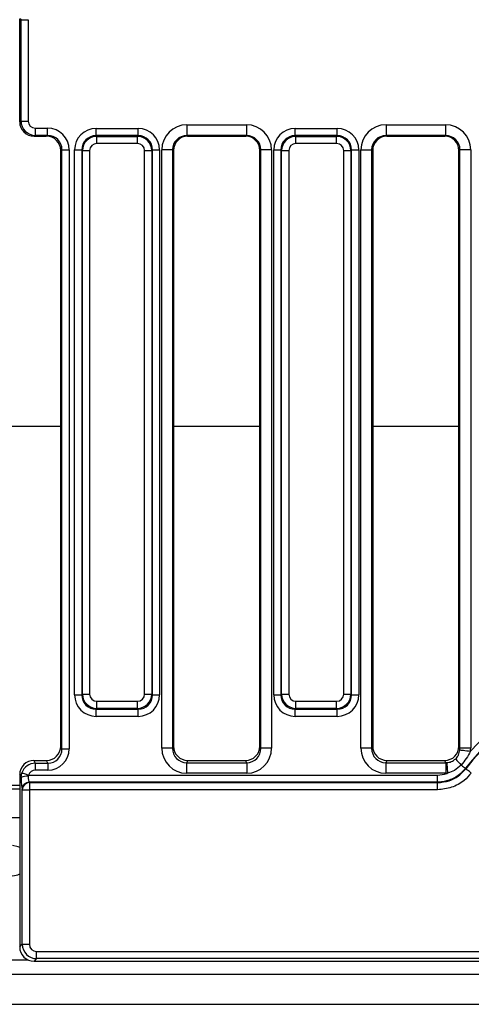
# Model space of a CAD drawing. Units: millimetres. Extents: x -201 to 664, y -32 to 370.
# Drawn here: x 140 to 153, y 141 to 169 of the extents above; entities that cross this region are included whole.
import ezdxf

# ---------------------------------------------------------------- set-up
doc = ezdxf.new("R2010")
doc.units = ezdxf.units.MM

msp = doc.modelspace()

# ---------------------------------------------------------------- linework, layer by layer
at = {"color": 7, "linetype": 'Continuous', "lineweight": 25}
for p, q in [((140.02742, 168.550444), (139.9909, 168.572321)), ((139.9909, 165.706876), (139.9909, 168.572321)), ((140.02742, 165.728752), (140.02742, 168.550444)), ((140.02742, 168.550444), (140.226659, 168.550444)), ((140.226659, 168.550444), (140.226659, 165.728752)), ((139.9909, 165.706876), (140.02742, 165.728752)), ((140.02742, 165.728752), (140.226659, 165.728752)), ((144.642976, 165.624288), (146.298823, 165.624288)), ((144.642976, 165.624288), (144.642976, 165.324699)), ((146.298823, 165.624288), (146.298823, 165.324699)), ((150.182976, 165.624288), (151.838824, 165.624288)), ((150.182976, 165.624288), (150.182976, 165.324699)), ((151.838824, 165.624288), (151.838824, 165.324699)), ((140.426507, 165.329665), (140.390596, 165.308154)), ((140.390596, 165.308154), (140.731203, 165.308154)), ((140.426507, 165.529391), (140.767114, 165.529391)), ((140.426507, 165.329665), (140.426507, 165.529391)), ((140.767114, 165.329665), (140.426507, 165.329665)), ((140.731203, 165.308154), (140.767114, 165.329665)), ((140.767114, 165.329665), (140.767114, 165.529391)), ((142.11535, 165.323626), (142.11535, 165.522865)), ((142.11535, 165.522865), (143.286449, 165.522865)), ((142.11535, 165.323626), (142.135898, 165.303078)), ((143.286449, 165.323626), (142.11535, 165.323626)), ((142.135898, 165.103839), (142.135898, 165.303078)), ((142.135898, 165.303078), (143.265901, 165.303078)), ((143.265901, 165.303078), (143.286449, 165.323626)), ((143.265901, 165.103839), (143.265901, 165.303078)), ((143.286449, 165.323626), (143.286449, 165.522865)), ((146.298823, 165.324699), (144.642976, 165.324699)), ((144.642976, 165.324699), (144.670596, 165.308154)), ((144.670596, 165.308154), (146.271203, 165.308154)), ((146.271203, 165.308154), (146.298823, 165.324699)), ((147.65535, 165.323626), (147.65535, 165.522865)), ((147.65535, 165.522865), (148.826449, 165.522865)), ((147.65535, 165.323626), (147.675898, 165.303078)), ((148.826449, 165.323626), (147.65535, 165.323626)), ((147.675898, 165.103839), (147.675898, 165.303078)), ((147.675898, 165.303078), (148.805901, 165.303078)), ((148.805901, 165.303078), (148.826449, 165.323626)), ((148.805901, 165.103839), (148.805901, 165.303078)), ((148.826449, 165.323626), (148.826449, 165.522865)), ((151.838824, 165.324699), (150.182976, 165.324699)), ((150.182976, 165.324699), (150.210596, 165.308154)), ((150.210596, 165.308154), (151.811203, 165.308154)), ((151.811203, 165.308154), (151.838824, 165.324699)), ((143.265901, 165.103839), (142.135898, 165.103839)), ((148.805901, 165.103839), (147.675898, 165.103839)), ((141.16742, 164.931308), (141.1309, 164.909432)), ((141.1309, 148.32846), (141.1309, 164.909432)), ((141.16742, 164.931308), (141.366659, 164.931308)), ((141.16742, 148.254856), (141.16742, 164.931308)), ((141.366659, 164.931308), (141.366659, 148.254856)), ((141.517633, 149.754049), (141.517633, 164.925148)), ((141.517633, 164.925148), (141.716872, 164.925148)), ((141.73742, 164.9046), (141.716872, 164.925148)), ((141.716872, 164.925148), (141.716872, 149.754049)), ((141.73742, 149.774597), (141.73742, 164.9046)), ((141.73742, 164.9046), (141.936659, 164.9046)), ((141.936659, 164.9046), (141.936659, 149.774597)), ((143.46514, 149.774597), (143.46514, 164.9046)), ((143.46514, 164.9046), (143.664379, 164.9046)), ((143.684927, 164.925148), (143.664379, 164.9046)), ((143.664379, 164.9046), (143.664379, 149.774597)), ((143.684927, 149.754049), (143.684927, 164.925148)), ((143.684927, 164.925148), (143.884166, 164.925148)), ((143.884166, 164.925148), (143.884166, 149.754049)), ((143.943507, 148.270952), (143.943507, 164.926524)), ((144.242366, 164.926524), (143.943507, 164.926524)), ((144.242366, 164.926524), (144.242366, 148.270952)), ((144.270899, 164.909432), (144.242366, 164.926524)), ((144.270899, 164.909432), (144.270899, 148.32846)), ((146.699434, 164.926524), (146.6709, 164.909432)), ((146.6709, 148.32846), (146.6709, 164.909432)), ((146.699434, 148.270952), (146.699434, 164.926524)), ((146.998293, 164.926524), (146.699434, 164.926524)), ((146.998293, 164.926524), (146.998293, 148.270952)), ((147.057633, 164.925148), (147.256872, 164.925148)), ((147.057633, 149.754049), (147.057633, 164.925148)), ((147.27742, 164.9046), (147.256872, 164.925148)), ((147.256872, 164.925148), (147.256872, 149.754049)), ((147.27742, 149.774597), (147.27742, 164.9046)), ((147.27742, 164.9046), (147.476659, 164.9046)), ((147.476659, 164.9046), (147.476659, 149.774597)), ((149.00514, 149.774597), (149.00514, 164.9046)), ((149.00514, 164.9046), (149.204379, 164.9046)), ((149.224927, 164.925148), (149.204379, 164.9046)), ((149.204379, 164.9046), (149.204379, 149.774597)), ((149.224927, 149.754049), (149.224927, 164.925148)), ((149.224927, 164.925148), (149.424166, 164.925148)), ((149.424166, 164.925148), (149.424166, 149.754049)), ((149.483507, 148.270952), (149.483507, 164.926524)), ((149.483507, 164.926524), (149.782365, 164.926524)), ((149.782365, 164.926524), (149.782365, 148.270952)), ((149.810899, 164.909432), (149.782365, 164.926524)), ((149.810899, 164.909432), (149.810899, 148.32846)), ((152.239434, 164.926524), (152.2109, 164.909432)), ((152.2109, 148.32846), (152.2109, 164.909432)), ((152.538292, 164.926524), (152.239434, 164.926524)), ((152.239434, 148.270952), (152.239434, 164.926524)), ((152.538292, 164.926524), (152.538292, 148.270952)), ((141.517633, 149.754049), (141.716872, 149.754049)), ((141.716872, 149.754049), (141.73742, 149.774597)), ((141.73742, 149.774597), (141.936659, 149.774597)), ((143.46514, 149.774597), (143.664379, 149.774597)), ((143.664379, 149.774597), (143.684927, 149.754049)), ((143.684927, 149.754049), (143.884166, 149.754049)), ((147.057633, 149.754049), (147.256872, 149.754049)), ((147.256872, 149.754049), (147.27742, 149.774597)), ((147.27742, 149.774597), (147.476659, 149.774597)), ((149.00514, 149.774597), (149.204379, 149.774597)), ((149.204379, 149.774597), (149.224927, 149.754049)), ((149.224927, 149.754049), (149.424166, 149.754049)), ((142.135898, 149.575358), (143.265901, 149.575358)), ((142.135898, 149.376119), (142.135898, 149.575358)), ((143.265901, 149.376119), (143.265901, 149.575358)), ((147.675898, 149.575358), (148.805901, 149.575358)), ((147.675898, 149.376119), (147.675898, 149.575358)), ((148.805901, 149.376119), (148.805901, 149.575358)), ((142.135898, 149.376119), (142.11535, 149.355571)), ((142.11535, 149.355571), (143.286449, 149.355571)), ((142.11535, 149.156332), (142.11535, 149.355571)), ((143.286449, 149.156332), (142.11535, 149.156332)), ((143.265901, 149.376119), (142.135898, 149.376119)), ((143.286449, 149.355571), (143.265901, 149.376119)), ((143.286449, 149.156332), (143.286449, 149.355571)), ((147.675898, 149.376119), (147.65535, 149.355571)), ((147.65535, 149.355571), (148.826449, 149.355571)), ((147.65535, 149.156332), (147.65535, 149.355571)), ((148.826449, 149.156332), (147.65535, 149.156332)), ((148.805901, 149.376119), (147.675898, 149.376119)), ((148.826449, 149.355571), (148.805901, 149.376119)), ((148.826449, 149.156332), (148.826449, 149.355571)), ((141.1309, 148.32846), (141.16742, 148.254856)), ((144.242366, 148.270952), (144.270899, 148.32846)), ((146.6709, 148.32846), (146.699434, 148.270952)), ((149.782365, 148.270952), (149.810899, 148.32846)), ((152.2109, 148.32846), (152.239434, 148.270952)), ((141.16742, 148.254856), (141.366659, 148.254856)), ((144.242366, 148.270952), (143.943507, 148.270952)), ((146.998293, 148.270952), (146.699434, 148.270952)), ((149.782365, 148.270952), (149.483507, 148.270952)), ((152.538292, 148.270952), (152.239434, 148.270952)), ((140.386351, 147.928437), (140.424385, 147.851783)), ((140.386351, 147.928437), (140.735449, 147.928437)), ((140.424385, 147.851783), (140.773483, 147.851783)), ((140.424385, 147.851783), (140.424385, 147.654821)), ((140.773483, 147.851783), (140.735449, 147.928437)), ((140.773483, 147.851783), (140.773483, 147.654821)), ((144.666351, 147.928437), (144.635547, 147.866353)), ((144.635547, 147.866353), (146.306253, 147.866353)), ((144.635547, 147.866353), (144.635547, 147.570911)), ((144.666351, 147.928437), (146.275448, 147.928437)), ((146.306253, 147.866353), (146.275448, 147.928437)), ((146.306253, 147.866353), (146.306253, 147.570911)), ((150.206351, 147.928437), (150.175546, 147.866353)), ((150.175546, 147.866353), (151.846253, 147.866353)), ((150.175546, 147.866353), (150.175546, 147.570911)), ((150.206351, 147.928437), (151.815448, 147.928437)), ((151.846253, 147.866353), (151.815448, 147.928437)), ((151.846253, 147.866353), (151.846253, 147.570911)), ((139.9909, 147.528413), (139.9909, 142.738077)), ((140.027901, 147.45384), (139.9909, 147.528413)), ((140.027901, 147.45384), (140.049626, 147.583259)), ((140.237318, 147.519929), (151.609701, 147.519929)), ((140.773483, 147.654821), (140.424385, 147.654821)), ((146.306253, 147.570911), (144.635547, 147.570911)), ((151.846253, 147.570911), (150.175546, 147.570911)), ((151.609701, 147.519929), (151.609701, 147.322969)), ((152.391548, 147.708974), (152.398154, 147.697453)), ((140.255578, 147.322969), (140.261655, 147.31072)), ((151.609701, 147.322969), (140.255578, 147.322969)), ((140.261655, 147.31072), (140.261655, 147.113759)), ((140.261655, 147.31072), (151.615752, 147.31072)), ((151.615752, 147.31072), (151.609701, 147.322969)), ((151.615752, 147.113759), (151.615752, 147.31072)), ((139.5909, 147.139598), (139.9909, 147.139598)), ((140.062416, 147.113759), (140.056339, 147.126007)), ((140.062416, 147.113759), (140.261655, 147.113759)), ((140.062416, 142.809592), (140.062416, 147.113759)), ((140.261655, 147.113759), (140.261655, 142.809592)), ((151.615752, 147.113759), (140.261655, 147.113759)), ((139.9909, 142.738077), (140.062416, 142.809592)), ((140.062416, 142.809592), (140.261655, 142.809592)), ((140.460893, 142.610353), (153.398317, 142.610353)), ((140.460893, 142.411114), (140.460893, 142.610353)), ((140.460893, 142.411114), (140.389378, 142.339599)), ((140.389378, 142.339599), (153.675629, 142.339599)), ((153.398317, 142.411114), (140.460893, 142.411114)), ((39.890898, 141.979599), (239.690901, 141.979599)), ((39.890898, 141.139599), (239.690901, 141.139599))]:
    msp.add_line(p, q, dxfattribs=at)
at = {"color": 8, "linetype": 'Continuous', "lineweight": 25}
for p, q in [((138.4509, 157.23656), (141.1309, 157.23656)), ((144.270899, 157.23656), (146.6709, 157.23656)), ((149.810899, 157.23656), (152.2109, 157.23656)), ((139.5909, 147.236655), (139.9909, 147.236655)), ((139.5909, 146.339598), (139.9909, 146.339598)), ((139.366819, 142.379598), (140.21498, 142.379598))]:
    msp.add_line(p, q, dxfattribs=at)
at = {"color": 7, "linetype": 'Continuous', "lineweight": 25, "flags": 128}
for points in [[(152.237133, 148.221895), (152.247873, 148.220628), (152.268143, 148.218235), (152.297265, 148.214799), (152.334269, 148.210431), (152.377918, 148.20528), (152.426755, 148.199516), (152.47915, 148.193332), (152.533356, 148.186934)], [(151.873131, 147.866979), (151.874058, 147.853276), (151.875557, 147.831106), (151.877584, 147.801138), (151.880078, 147.764276), (151.882962, 147.72163), (151.88615, 147.674487), (151.889547, 147.62427), (151.893048, 147.57249)], [(152.270893, 147.801382), (152.293047, 147.784415), (152.313967, 147.768393), (152.333206, 147.753659), (152.350354, 147.740525), (152.365045, 147.729273), (152.376967, 147.720143), (152.385865, 147.713329), (152.391548, 147.708974)], [(140.049626, 147.583259), (140.057282, 147.580677), (140.070694, 147.576151), (140.089434, 147.569827), (140.112903, 147.561909), (140.14035, 147.552648), (140.170897, 147.542341), (140.203568, 147.531317), (140.237318, 147.519929)], [(152.554634, 147.577838), (152.527043, 147.598929), (152.500289, 147.61938), (152.475187, 147.638568), (152.452498, 147.655911), (152.432914, 147.670883), (152.417028, 147.683026), (152.405323, 147.691974), (152.398154, 147.697453)], [(139.9909, 145.508922), (139.951627, 145.527628), (139.7909, 145.559598)]]:
    msp.add_lwpolyline(points, dxfattribs=at)
at = {"color": 7, "linetype": 'Continuous', "lineweight": 25}
for centre, radius, start, end in [((156.7909, 144.339598), 5.738351, 48.8952598, 137.8974072), ((156.7909, 144.339598), 5.541389, 41.7439824, 142.5522083), ((156.7909, 144.339598), 5.529142, 37.3946241, 142.6053759), ((153.908163, 149.389632), 2.281049, 218.3904649, 224.1293025), ((140.18975, 147.09516), 0.393505, 84.5476196, 114.2865379), ((140.257979, 147.121288), 0.201695, 90.6820648, 178.6594116), ((140.264052, 147.109042), 0.201692, 90.6812083, 178.6598414), ((139.7909, 145.139598), 0.42, 241.5631099, 298.4368901)]:
    msp.add_arc(centre, radius, start, end, dxfattribs=at)
for centre, major_axis, ratio, start_param, end_param in [((140.392428, 165.708703), (0.344925, 0.206618), 0.994839797, 2.604169275, 4.170404206), ((140.427423, 165.729666), (0.343149, 0.205555), 0.999986617, 2.604169275, 4.170404206), ((140.427423, 165.729666), (0.172462, 0.103309), 0.994839797, 2.604169275, 4.170404206), ((144.646181, 164.923327), (0.603618, -0.361582), 0.994839797, 2.112781101, 3.679016033), ((146.295618, 164.923327), (0.603618, 0.361582), 0.994839797, 5.745761928, 7.31199686), ((150.186181, 164.923327), (0.603618, -0.361582), 0.994839797, 2.112781101, 3.679016033), ((151.835618, 164.923327), (0.603618, 0.361582), 0.994839797, 5.745761928, 7.31199686), ((140.729372, 164.907605), (0.344925, 0.206618), 0.994839797, 5.745761928, 7.31199686), ((140.764367, 164.928568), (0.517387, 0.309927), 0.994839797, 5.745761928, 7.31199686), ((140.764367, 164.928568), (0.3467, 0.207682), 0.989745686, 5.745761928, 7.31199686), ((142.119925, 164.920573), (-0.427499, 0.427499), 0.992432509, 5.501585242, 7.064785372), ((142.119925, 164.920573), (0.287148, -0.287148), 0.985006684, 2.359992588, 3.923192719), ((142.137423, 164.903075), (0.282851, -0.282851), 0.999971149, 2.359992588, 3.923192719), ((143.264376, 164.903075), (0.282851, 0.282851), 0.999971149, 5.501585242, 7.064785372), ((143.281874, 164.920573), (0.427499, 0.427499), 0.992432509, 5.501585242, 7.064785372), ((143.281874, 164.920573), (0.287148, 0.287148), 0.985006684, 5.501585242, 7.064785372), ((144.646181, 164.923327), (0.347588, -0.208213), 0.987218144, 2.112781101, 3.679016033), ((144.672428, 164.907605), (0.344925, -0.206618), 0.994839797, 2.112781101, 3.679016033), ((146.269372, 164.907605), (0.344925, 0.206618), 0.994839797, 5.745761928, 7.31199686), ((146.295618, 164.923327), (0.347588, 0.208213), 0.987218144, 5.745761928, 7.31199686), ((147.659925, 164.920573), (-0.427499, 0.427499), 0.992432509, 5.501585242, 7.064785372), ((147.659925, 164.920573), (0.287148, -0.287148), 0.985006684, 2.359992588, 3.923192719), ((147.677423, 164.903075), (0.282851, -0.282851), 0.999971149, 2.359992588, 3.923192719), ((148.804376, 164.903075), (0.282851, 0.282851), 0.999971149, 5.501585242, 7.064785372), ((148.821874, 164.920573), (0.427499, 0.427499), 0.992432509, 5.501585242, 7.064785372), ((148.821874, 164.920573), (0.287148, 0.287148), 0.985006684, 5.501585242, 7.064785372), ((150.186181, 164.923327), (0.347588, -0.208213), 0.987218144, 2.112781101, 3.679016033), ((150.212428, 164.907605), (0.344925, -0.206618), 0.994839797, 2.112781101, 3.679016033), ((151.809372, 164.907605), (0.344925, 0.206618), 0.994839797, 5.745761928, 7.31199686), ((151.835618, 164.923327), (0.347588, 0.208213), 0.987218144, 5.745761928, 7.31199686), ((142.137423, 164.903075), (-0.1425, 0.1425), 0.992432509, 5.501585242, 7.064785372), ((143.264376, 164.903075), (0.1425, 0.1425), 0.992432509, 5.501585242, 7.064785372), ((147.677423, 164.903075), (-0.1425, 0.1425), 0.992432509, 5.501585242, 7.064785372), ((148.804376, 164.903075), (0.1425, 0.1425), 0.992432509, 5.501585242, 7.064785372), ((142.119925, 149.758624), (-0.427499, -0.427499), 0.992432509, 5.501585242, 7.064785372), ((142.119925, 149.758624), (0.287148, 0.287148), 0.985006684, 2.359992588, 3.923192719), ((142.137423, 149.776122), (0.282851, 0.282851), 0.999971149, 2.359992588, 3.923192719), ((142.137423, 149.776122), (-0.1425, -0.1425), 0.992432509, 5.501585242, 7.064785372), ((143.264376, 149.776122), (0.1425, -0.1425), 0.992432509, 5.501585242, 7.064785372), ((143.264376, 149.776122), (0.282851, -0.282851), 0.999971149, 5.501585242, 7.064785372), ((143.281874, 149.758624), (0.287148, -0.287148), 0.985006684, 5.501585242, 7.064785372), ((143.281874, 149.758624), (0.427499, -0.427499), 0.992432509, 5.501585242, 7.064785372), ((147.659925, 149.758624), (-0.427499, -0.427499), 0.992432509, 5.501585242, 7.064785372), ((147.659925, 149.758624), (0.287148, 0.287148), 0.985006684, 2.359992588, 3.923192719), ((147.677423, 149.776122), (0.282851, 0.282851), 0.999971149, 2.359992588, 3.923192719), ((147.677423, 149.776122), (-0.1425, -0.1425), 0.992432509, 5.501585242, 7.064785372), ((148.804376, 149.776122), (0.1425, -0.1425), 0.992432509, 5.501585242, 7.064785372), ((148.804376, 149.776122), (0.282851, -0.282851), 0.999971149, 5.501585242, 7.064785372), ((148.821874, 149.758624), (-0.287148, 0.287148), 0.985006684, 2.359992588, 3.923192719), ((148.821874, 149.758624), (0.427499, -0.427499), 0.992432509, 5.501585242, 7.064785372), ((140.729372, 148.334607), (-0.181199, 0.365193), 0.981172638, 2.688535443, 4.244196756), ((144.672428, 148.334607), (0.181199, 0.365193), 0.981172638, 2.038988551, 3.594649864), ((146.269372, 148.334607), (-0.181199, 0.365193), 0.981172638, 2.688535443, 4.244196756), ((150.212428, 148.334607), (0.181199, 0.365193), 0.981172638, 2.038988551, 3.594649864), ((151.809372, 148.334607), (-0.181199, 0.365193), 0.981172638, 2.688535443, 4.244196756), ((140.764367, 148.264077), (-0.271799, 0.54779), 0.981172638, 2.688535443, 4.244196756), ((140.764367, 148.264077), (-0.184578, 0.372004), 0.963208674, 2.688535443, 4.244196756), ((144.646181, 148.281709), (0.317098, 0.639088), 0.981172638, 2.038988551, 3.594649864), ((144.646181, 148.281709), (0.186268, 0.37541), 0.954471126, 2.038988551, 3.594649864), ((146.295618, 148.281709), (-0.317098, 0.639088), 0.981172638, 2.688535443, 4.244196756), ((146.295618, 148.281709), (-0.186268, 0.37541), 0.954471126, 2.688535443, 4.244196756), ((150.186181, 148.281709), (0.317098, 0.639088), 0.981172638, 2.038988551, 3.594649864), ((150.186181, 148.281709), (0.186268, 0.37541), 0.954471126, 2.038988551, 3.594649864), ((151.835618, 148.281709), (-0.186268, 0.37541), 0.954471126, 4.125597378, 4.244196756), ((151.835618, 148.281709), (-0.317098, 0.639088), 0.981172638, 4.125597378, 4.244196756), ((140.392428, 147.522266), (0.181199, -0.365193), 0.981172638, 2.688535443, 4.244196756), ((140.427423, 147.451735), (-0.17782, 0.358382), 0.999819397, 5.830128097, 7.058478728), ((151.835618, 148.281709), (-0.186268, 0.37541), 0.954471126, 2.688535443, 2.75522284), ((140.261655, 147.51993), (0, 0.2), 0.174977327, 1.736782947, 2.967059728), ((140.427423, 147.451735), (0.0906, -0.182597), 0.981172638, 2.688535443, 3.916886074), ((151.835618, 148.281709), (-0.317098, 0.639088), 0.981172638, 2.688535443, 2.75522284), ((140.062416, 147.51993), (0, 0.4), 0.087488664, 1.736782947, 2.967059728), ((140.392428, 142.741126), (-0.284999, -0.284999), 0.992432509, 5.501585242, 7.064785372), ((140.462419, 142.811117), (0.282851, 0.282851), 0.999971149, 2.359992588, 3.923192719), ((140.462419, 142.811117), (-0.1425, -0.1425), 0.992432509, 5.501585242, 7.064785372)]:
    msp.add_ellipse(centre, major_axis=major_axis, ratio=ratio, start_param=start_param, end_param=end_param, dxfattribs=at)
for points, knots in [([(152.120284, 147.97306), (152.14717, 148.003842), (152.176447, 148.037361), (152.217898, 148.120551), (152.227848, 148.172979), (152.237133, 148.221895)], [0, 0, 0, 0, 0.429671715, 0.467867466, 1, 1, 1, 1]), ([(152.533356, 148.186934), (152.495123, 148.117869), (152.419508, 147.981281), (152.320057, 147.860896), (152.270893, 147.801382)], [0, 0, 0, 0, 0.5056444677, 1, 1, 1, 1]), ([(151.873131, 147.866979), (151.916095, 147.872978), (152.0078, 147.885782), (152.081247, 147.942771), (152.120284, 147.97306)], [0, 0, 0, 0, 0.4685092759, 1, 1, 1, 1]), ([(152.270893, 147.801382), (152.213498, 147.746304), (152.104435, 147.641644), (151.960999, 147.59472), (151.893048, 147.57249)], [0, 0, 0, 0, 0.526261702, 1, 1, 1, 1]), ([(140.237318, 147.519929), (140.234154, 147.514511), (140.228142, 147.504216), (140.227462, 147.492456), (140.22714, 147.486885)], [0, 0, 0, 0, 0.52625239, 1, 1, 1, 1]), ([(152.391548, 147.708974), (152.338581, 147.649439), (152.211993, 147.507154), (151.955426, 147.370213), (151.73654, 147.325326), (151.626182, 147.323275), (151.609701, 147.322969)], [0, 0, 0, 0, 0.264460529, 0.632036401, 0.945050023, 1, 1, 1, 1]), ([(151.609701, 147.519929), (151.698558, 147.527511), (151.79547, 147.535781), (151.88556, 147.569673), (151.893048, 147.57249)], [0, 0, 0, 0, 0.916877521, 1, 1, 1, 1]), ([(151.615752, 147.31072), (151.726332, 147.321448), (151.947441, 147.342899), (152.219192, 147.494816), (152.345244, 147.637544), (152.398154, 147.697453)], [0, 0, 0, 0, 0.367300056, 0.73442824, 1, 1, 1, 1]), ([(152.554634, 147.577838), (152.491001, 147.506179), (152.339326, 147.33537), (152.013481, 147.153379), (151.74832, 147.126965), (151.615752, 147.113759)], [0, 0, 0, 0, 0.265464144, 0.632767319, 1, 1, 1, 1])]:
    msp.add_open_spline(points, degree=3, knots=knots, dxfattribs=at)

doc.saveas('drawing.dxf')
